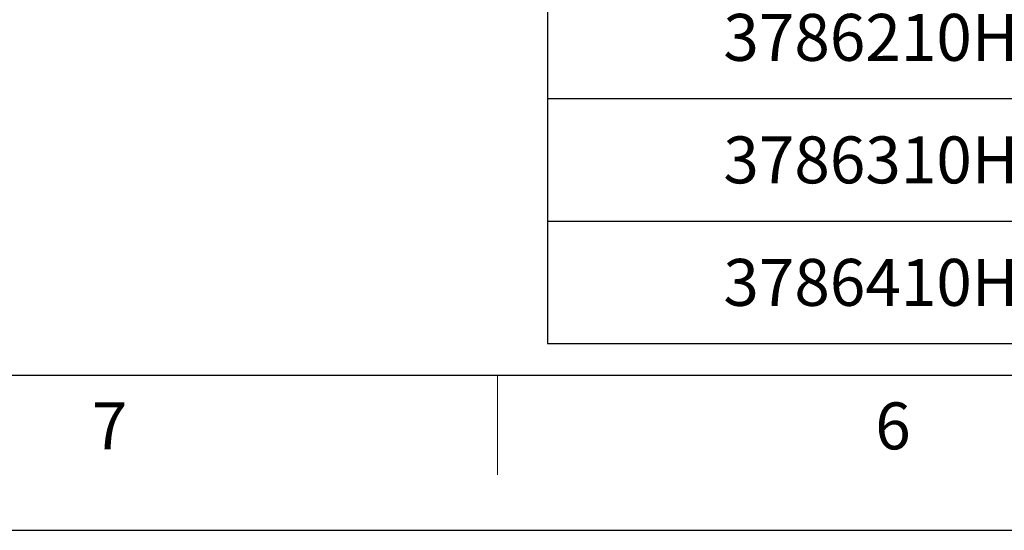
# Model space of a CAD drawing. Units: millimetres. Extents: x 0 to 297, y 0 to 210.
# Drawn here: x 56 to 101, y 0 to 23 of the extents above; entities that cross this region are included whole.
import ezdxf

# ---------------------------------------------------------------- set-up
doc = ezdxf.new("R2010")
doc.units = ezdxf.units.MM
doc.layers.add('SLD-0', color=7, linetype='Continuous')
doc.styles.add('SLDTEXTSTYLE6', font='TXT', dxfattribs={"width": 0.75})

# ---------------------------------------------------------------- blocks, each defined once
blk = doc.blocks.new('SW_TABLEANNOTATION_0')
at = {"layer": 'SLD-0', "color": 0}
for p, q in [((0, 0), (0, -32.39)), ((0, -21.339), (57.51, -21.339)), ((0, -26.864), (57.51, -26.864)), ((0, -32.39), (93.51, -32.39))]:
    blk.add_line(p, q, dxfattribs=at)
at = {"layer": 'SLD-0', "color": 0, "char_height": 2.1167, "attachment_point": 1, "style": 'SLDTEXTSTYLE6'}
for s, insert in [('3786210H', (7.939, -17.518)), ('3786310H', (7.939, -23.044)), ('3786410H', (7.939, -28.569))]:
    blk.add_mtext(s, dxfattribs=dict(at, insert=insert))

msp = doc.modelspace()

# ---------------------------------------------------------------- linework, layer by layer
at = {"color": 7, "linetype": 'Continuous', "lineweight": 18}
msp.add_line((77.75, 7), (77.75, 2.5), dxfattribs=at)
at = {"layer": 'SLD-0', "color": 7, "linetype": 'Continuous'}
for p, q in [((7, 7), (290, 7)), ((3.5315, 0), (293.4685, 0))]:
    msp.add_line(p, q, dxfattribs=at)

# ---------------------------------------------------------------- block references
at = {"layer": 'SLD-0'}
msp.add_blockref('SW_TABLEANNOTATION_0', (80.0074, 40.8086), dxfattribs=at)

# ---------------------------------------------------------------- texts
at = {"layer": 'SLD-0', "color": 7, "char_height": 2.1167, "attachment_point": 1, "style": 'SLDTEXTSTYLE6'}
for s, insert in [('6', (94.8052, 5.7669)), ('7', (59.4302, 5.7669))]:
    msp.add_mtext(s, dxfattribs=dict(at, insert=insert))

doc.saveas('drawing.dxf')
